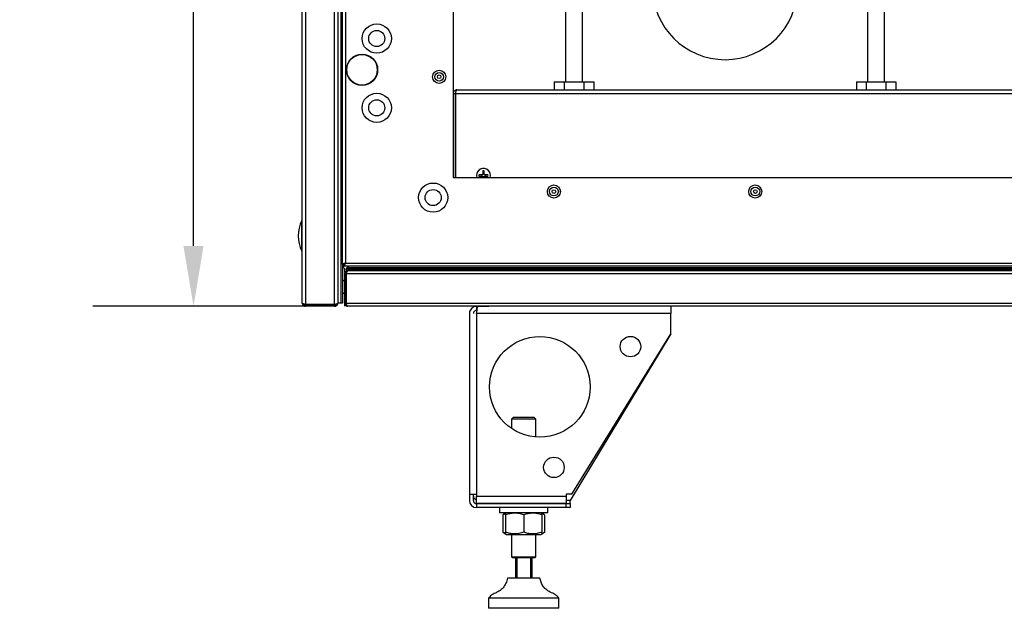
# Model space of a CAD drawing. Units: millimetres. Extents: x -7825 to 53664, y -11594 to -1526.
# Drawn here: x 4207 to 4696, y -10017 to -9724 of the extents above; entities that cross this region are included whole.
import ezdxf

# ---------------------------------------------------------------- set-up
doc = ezdxf.new("R2010")
doc.units = ezdxf.units.MM
doc.header["$PDSIZE"] = -1
doc.layers.add('РАЗМЕРЫ', color=7, linetype='Continuous', lineweight=25)
doc.styles.get("Standard").update_dxf_attribs({"font": 'isocteui.ttf', "width": 0.7, "height": 0.6})
doc.dimstyles.new('Копия Standard', dxfattribs={"dimtxt": 0.75, "dimasz": 0.3, "dimexe": 0.5, "dimexo": 0.2, "dimgap": 0.1, "dimtad": 1, "dimdec": 0, "dimzin": 0, "dimdsep": 46, "dimtxsty": 'Standard', "dimcen": 2, "dimclrd": 256, "dimclre": 256, "dimadec": 0, "dimazin": 0, "dimtfac": 1, "dimtdec": 0, "dimtofl": 0, "dimtmove": 0, "dimatfit": 3, "dimfxl": 1, "dimtolj": 1, "dimtzin": 0, "dimarcsym": 0})

# ---------------------------------------------------------------- blocks, each defined once
blk = doc.blocks.new('*D54')
at = {"layer": 'Defpoints', "color": 0, "transparency": 16777216}
for p in [(4293.08, -9221.6), (4348.68, -9221.6), (4369.68, -9866.6)]:
    blk.add_point(p, dxfattribs=at)
at = {"layer": 'РАЗМЕРЫ', "lineweight": -2, "transparency": 16777216}
for p, q in [((4328.68, -9221.6), (4243.08, -9221.6)), ((4293.08, -9836.6), (4293.08, -9251.6)), ((4349.68, -9866.6), (4243.08, -9866.6))]:
    blk.add_line(p, q, dxfattribs=at)
at = {"layer": 'РАЗМЕРЫ', "transparency": 16777216}
for points in [[(4288.08, -9251.6), (4298.08, -9251.6), (4293.08, -9221.6)], [(4288.08, -9836.6), (4298.08, -9836.6), (4293.08, -9866.6)]]:
    blk.add_solid(points, dxfattribs=at)
at = {"layer": 'РАЗМЕРЫ', "color": 0, "transparency": 16777216, "insert": (4208.08, -9544.1), "char_height": 0.6, "attachment_point": 2, "rotation": 90}
blk.add_mtext('\\A1;{\\H125x;645}', dxfattribs=at)
blk = doc.blocks.new('Ножки')
at = {"color": 7, "linetype": 'Continuous', "lineweight": 25}
for p, q in [((-3141.05, 2465.11), (-3141.05, 2463.11)), ((-3140.34, 2465.11), (-3141.05, 2465.11)), ((-3135.05, 2465.11), (-3140.34, 2465.11)), ((-3044.65, 2465.11), (-3044.65, 2461.51)), ((-3144.65, 2461.51), (-3144.65, 2371.81)), ((-3140.84, 2463.11), (-3141.05, 2463.11)), ((-3141.05, 2461.51), (-3141.05, 2371.81)), ((-3044.65, 2461.51), (-3141.05, 2461.51)), ((-3044.65, 2451.51), (-3044.65, 2461.51)), ((-3044.65, 2451.51), (-3094.65, 2368.71)), ((-3093.81, 2371.81), (-3044.65, 2451.51)), ((-3122.65, 2410.11), (-3123.65, 2409.11)), ((-3123.65, 2409.11), (-3123.65, 2404.4)), ((-3117.65, 2409.11), (-3123.65, 2409.11)), ((-3122.65, 2410.11), (-3117.65, 2410.11)), ((-3117.65, 2410.11), (-3112.65, 2410.11)), ((-3111.65, 2409.11), (-3117.65, 2409.11)), ((-3111.65, 2409.11), (-3112.65, 2410.11)), ((-3111.65, 2400.19), (-3111.65, 2409.11)), ((-3144.65, 2371.81), (-3141.05, 2371.81)), ((-3144.65, 2371.81), (-3144.65, 2368.71)), ((-3142.65, 2368.71), (-3142.65, 2371.81)), ((-3141.05, 2371.81), (-3141.05, 2370.81)), ((-3093.81, 2371.81), (-3096.65, 2371.81)), ((-3096.65, 2371.81), (-3096.65, 2370.81)), ((-3141.05, 2370.81), (-3096.65, 2370.81)), ((-3141.05, 2367.21), (-3141.05, 2370.81)), ((-3141.05, 2367.21), (-3096.65, 2367.21)), ((-3096.65, 2367.11), (-3141.05, 2367.11)), ((-3141.05, 2367.11), (-3141.05, 2365.11)), ((-3129.65, 2367.21), (-3129.65, 2367.11)), ((-3105.65, 2367.11), (-3105.65, 2367.21)), ((-3096.65, 2370.81), (-3096.65, 2367.21)), ((-3096.65, 2365.11), (-3096.65, 2367.11)), ((-3096.65, 2367.11), (-3094.65, 2367.11)), ((-3094.65, 2367.11), (-3094.65, 2368.71)), ((-3094.65, 2367.11), (-3094.65, 2365.11)), ((-3096.65, 2365.11), (-3141.05, 2365.11)), ((-3129.65, 2365.11), (-3129.65, 2362.61)), ((-3105.65, 2362.61), (-3129.65, 2362.61)), ((-3126.65, 2362.35), (-3128.04, 2361.55)), ((-3126.2, 2362.61), (-3126.65, 2362.35)), ((-3108.65, 2362.35), (-3109.1, 2362.61)), ((-3107.26, 2361.55), (-3108.65, 2362.35)), ((-3105.65, 2362.61), (-3105.65, 2365.11)), ((-3094.65, 2365.11), (-3096.65, 2365.11)), ((-3128.04, 2361.55), (-3128.04, 2352.88)), ((-3126.65, 2361.55), (-3126.65, 2352.88)), ((-3117.65, 2361.55), (-3117.65, 2352.88)), ((-3108.65, 2361.55), (-3108.65, 2352.88)), ((-3107.26, 2361.55), (-3107.26, 2352.88)), ((-3128.04, 2352.88), (-3126.65, 2352.07)), ((-3108.65, 2352.07), (-3107.26, 2352.88)), ((-3126.65, 2352.07), (-3126.2, 2351.81)), ((-3126.2, 2351.81), (-3109.1, 2351.81)), ((-3123.65, 2351.81), (-3123.65, 2340.61)), ((-3111.65, 2340.61), (-3111.65, 2351.81)), ((-3109.1, 2351.81), (-3108.65, 2352.07)), ((-3123.65, 2340.61), (-3123.15, 2340.11)), ((-3123.65, 2340.61), (-3111.65, 2340.61)), ((-3112.15, 2340.11), (-3123.15, 2340.11)), ((-3121.65, 2330.11), (-3121.65, 2340.11)), ((-3121.15, 2340.11), (-3121.15, 2330.11)), ((-3114.15, 2330.11), (-3114.15, 2340.11)), ((-3113.65, 2340.11), (-3113.65, 2330.11)), ((-3112.15, 2340.11), (-3111.65, 2340.61)), ((-3112.84, 2330.11), (-3125.65, 2330.11)), ((-3109.65, 2330.11), (-3112.84, 2330.11)), ((-3135.15, 2320.11), (-3135.15, 2315.11)), ((-3107.13, 2320.11), (-3135.15, 2320.11)), ((-3100.15, 2320.11), (-3107.13, 2320.11)), ((-3100.15, 2315.11), (-3100.15, 2320.11)), ((-3107.13, 2315.11), (-3135.15, 2315.11)), ((-3100.15, 2315.11), (-3107.13, 2315.11))]:
    blk.add_line(p, q, dxfattribs=at)
at = {"color": 8, "linetype": 'Continuous', "lineweight": 25}
blk.add_line((-3094.65, 2368.71), (-3096.65, 2368.71), dxfattribs=at)
at = {"color": 7, "linetype": 'Continuous', "lineweight": 25, "flags": 128}
blk.add_lwpolyline([(-3141.77, 2367.29), (-3141.75, 2367.28), (-3141.05, 2367.21)], dxfattribs=at)
at = {"color": 7, "linetype": 'Continuous', "lineweight": 25}
for centre, radius in [((-3109.65, 2425.11), 25), ((-3064.65, 2445.11), 5.1), ((-3102.65, 2385.11), 5.1)]:
    blk.add_circle(centre, radius, dxfattribs=at)
for centre, radius in [((-3141.05, 2368.71), 3.6), ((-3141.05, 2370.81), 1.6), ((-3141.05, 2368.71), 1.6)]:
    blk.add_arc(centre, radius, 180, 270, dxfattribs=at)
for points, knots in [([(-3141.05, 2465.11), (-3141.39, 2465.08), (-3142.13, 2465.02), (-3143.19, 2464.49), (-3144.05, 2463.61), (-3144.56, 2462.56), (-3144.62, 2461.83), (-3144.65, 2461.51)], [0, 0, 0, 0, 0.179462, 0.395795, 0.612127, 0.828462, 1, 1, 1, 1]), ([(-3141.05, 2461.51), (-3141.01, 2461.85), (-3140.91, 2462.59), (-3140.77, 2463.65), (-3140.62, 2464.52), (-3140.47, 2465.03), (-3140.38, 2465.09), (-3140.34, 2465.11)], [0, 0, 0, 0, 0.17946, 0.39579, 0.612126, 0.828462, 1, 1, 1, 1]), ([(-3141.05, 2463.11), (-3141.24, 2463.09), (-3141.61, 2463.05), (-3142.1, 2462.76), (-3142.46, 2462.32), (-3142.63, 2461.88), (-3142.64, 2461.6), (-3142.65, 2461.51)], [0, 0, 0, 0, 0.223143, 0.44629, 0.66937, 0.892457, 1, 1, 1, 1]), ([(-3126.7, 2362.14), (-3126.75, 2362.13), (-3127.2, 2362.04), (-3127.64, 2361.78), (-3128.04, 2361.55)], [0, 0, 0, 0, 0.09702, 1, 1, 1, 1]), ([(-3117.65, 2361.55), (-3118.43, 2361.78), (-3120.01, 2362.25), (-3122.35, 2362.42), (-3124.59, 2362.17), (-3125.96, 2361.76), (-3126.65, 2361.55)], [0, 0, 0, 0, 0.264604, 0.534947, 0.765344, 1, 1, 1, 1]), ([(-3126.65, 2361.55), (-3126.65, 2361.89), (-3126.65, 2362.35), (-3126.65, 2362.31), (-3126.65, 2362.3)], [0, 0, 0, 0, 0.749937, 1, 1, 1, 1]), ([(-3108.65, 2361.55), (-3109.43, 2361.78), (-3111.01, 2362.25), (-3113.35, 2362.42), (-3115.59, 2362.17), (-3116.96, 2361.76), (-3117.65, 2361.55)], [0, 0, 0, 0, 0.264604, 0.534948, 0.765344, 1, 1, 1, 1]), ([(-3108.65, 2361.55), (-3108.65, 2361.89), (-3108.65, 2362.35), (-3108.65, 2362.31), (-3108.65, 2362.3)], [0, 0, 0, 0, 0.749937, 1, 1, 1, 1]), ([(-3107.26, 2361.55), (-3107.7, 2361.82), (-3108.16, 2362.1), (-3108.64, 2362.16), (-3108.65, 2362.16)], [0, 0, 0, 0, 0.977945, 1, 1, 1, 1]), ([(-3126.7, 2352.29), (-3126.75, 2352.3), (-3127.2, 2352.38), (-3127.64, 2352.64), (-3128.04, 2352.88)], [0, 0, 0, 0, 0.097019, 1, 1, 1, 1]), ([(-3117.65, 2352.88), (-3118.43, 2352.64), (-3120.01, 2352.17), (-3122.35, 2352), (-3124.59, 2352.25), (-3125.96, 2352.67), (-3126.65, 2352.88)], [0, 0, 0, 0, 0.264604, 0.534947, 0.765344, 1, 1, 1, 1]), ([(-3126.65, 2352.88), (-3126.65, 2352.53), (-3126.65, 2352.08), (-3126.65, 2352.12), (-3126.65, 2352.13)], [0, 0, 0, 0, 0.749937, 1, 1, 1, 1]), ([(-3108.65, 2352.88), (-3109.43, 2352.64), (-3111.01, 2352.17), (-3113.35, 2352), (-3115.59, 2352.25), (-3116.96, 2352.67), (-3117.65, 2352.88)], [0, 0, 0, 0, 0.264604, 0.534948, 0.765344, 1, 1, 1, 1]), ([(-3108.65, 2352.88), (-3108.65, 2352.53), (-3108.65, 2352.08), (-3108.65, 2352.12), (-3108.65, 2352.13)], [0, 0, 0, 0, 0.749937, 1, 1, 1, 1]), ([(-3107.26, 2352.88), (-3107.7, 2352.6), (-3108.16, 2352.32), (-3108.64, 2352.26), (-3108.65, 2352.26)], [0, 0, 0, 0, 0.977945, 1, 1, 1, 1]), ([(-3125.65, 2330.11), (-3125.9, 2329.24), (-3126.4, 2327.53), (-3127.78, 2325.18), (-3129.82, 2323.67), (-3131.87, 2322.66), (-3133.78, 2321.71), (-3134.69, 2320.64), (-3135.15, 2320.11)], [0, 0, 0, 0, 0.18973, 0.372509, 0.559748, 0.709255, 0.855078, 1, 1, 1, 1]), ([(-3100.15, 2320.11), (-3100.75, 2320.77), (-3101.97, 2322.09), (-3104.49, 2323.11), (-3106.62, 2324.43), (-3108.18, 2326.15), (-3109.04, 2328.08), (-3109.44, 2329.43), (-3109.65, 2330.11)], [0, 0, 0, 0, 0.18365, 0.371656, 0.561014, 0.705214, 0.850316, 1, 1, 1, 1])]:
    blk.add_open_spline(points, degree=3, knots=knots, dxfattribs=at)

msp = doc.modelspace()

# ---------------------------------------------------------------- linework, layer by layer
at = {"color": 7, "linetype": 'Continuous', "lineweight": 25}
for p, q in [((4347.08, -9865), (4347.08, -9243.2)), ((4348.68, -9242.47), (4348.68, -9865.73)), ((4363.18, -9865.73), (4363.18, -9242.47)), ((4364.78, -9243.1), (4364.78, -9865.1)), ((4366.28, -9243.1), (4366.28, -9865.1)), ((4366.28, -9243.17), (4366.28, -9865.03)), ((4367.08, -9845.73), (4367.08, -9242.47)), ((4368.52, -9243.04), (4368.52, -9845.16)), ((4422.08, -9285.6), (4422.08, -9802.6)), ((4477.83, -9709.1), (4477.83, -9755.1)), ((4486.33, -9755.1), (4486.33, -9709.1)), ((4627.83, -9709.1), (4627.83, -9755.1)), ((4636.33, -9755.1), (4636.33, -9707.23)), ((4472.27, -9755.1), (4472.27, -9759.1)), ((4472.27, -9755.1), (4477.17, -9755.1)), ((4477.17, -9755.1), (4477.17, -9759.1)), ((4477.17, -9755.1), (4486.99, -9755.1)), ((4486.99, -9755.1), (4486.99, -9759.1)), ((4486.99, -9755.1), (4491.9, -9755.1)), ((4491.9, -9755.1), (4491.9, -9759.1)), ((4622.27, -9755.1), (4622.27, -9759.1)), ((4622.27, -9755.1), (4627.17, -9755.1)), ((4627.17, -9755.1), (4627.17, -9759.1)), ((4627.17, -9755.1), (4636.99, -9755.1)), ((4636.99, -9755.1), (4636.99, -9759.1)), ((4636.99, -9755.1), (4641.9, -9755.1)), ((4641.9, -9755.1), (4641.9, -9759.1)), ((4423.88, -9759.1), (5160.28, -9759.1)), ((4422.08, -9760.9), (4423.08, -9760.9)), ((4423.08, -9760.9), (4423.08, -9802.6)), ((4423.15, -9760.9), (5161.01, -9760.9)), ((4423.15, -9760.9), (4423.15, -9802.6)), ((4423.15, -9787.6), (4423.08, -9787.6)), ((4436.73, -9799.36), (4436.73, -9801.02)), ((4437.43, -9801.02), (4437.43, -9799.36)), ((4422.08, -9802.6), (5162.08, -9802.6)), ((4423.08, -9800.6), (4423.15, -9800.6)), ((4433.63, -9801.6), (4433.78, -9802.6)), ((4436.5, -9801.25), (4434.83, -9801.25)), ((4434.83, -9801.95), (4436.5, -9801.95)), ((4436.23, -9801.95), (4436.23, -9801.25)), ((4436.73, -9800.76), (4437.43, -9800.76)), ((4436.73, -9802.19), (4436.73, -9802.6)), ((4437.43, -9802.45), (4436.73, -9802.45)), ((4437.43, -9802.6), (4437.43, -9802.19)), ((4439.33, -9801.25), (4437.66, -9801.25)), ((4437.66, -9801.95), (4439.33, -9801.95)), ((4437.93, -9801.25), (4437.93, -9801.95)), ((4367.08, -9845.73), (4367.88, -9845.73)), ((4367.08, -9845.73), (4367.08, -9865.03)), ((4367.58, -9845.6), (4367.58, -9845.52)), ((4368.3, -9845.6), (4367.58, -9845.6)), ((4367.95, -9845.8), (4367.72, -9845.8)), ((4367.72, -9846.6), (4367.72, -9845.8)), ((4367.72, -9846.6), (4367.95, -9846.6)), ((4367.92, -9845.6), (4367.88, -9845.73)), ((4367.88, -9845.73), (4368.12, -9845.73)), ((4367.95, -9846.6), (4367.95, -9845.8)), ((5216.21, -9846.6), (4367.95, -9846.6)), ((4368.28, -9849.73), (4368.28, -9848.42)), ((4368.52, -9845.16), (5215.64, -9845.16)), ((5215.07, -9847.76), (4369.09, -9847.76)), ((4369.09, -9848.5), (4369.09, -9847.76)), ((5215.07, -9848.5), (4369.09, -9848.5)), ((5214.92, -9847.45), (4369.24, -9847.45)), ((4368.88, -9850.5), (4368.08, -9850.5)), ((4368.08, -9850.5), (4368.08, -9865)), ((4368.58, -9849.5), (4368.58, -9850.22)), ((4368.58, -9849.5), (4369.3, -9849.5)), ((4368.91, -9850.3), (4368.88, -9850.5)), ((4368.88, -9865), (4368.88, -9850.5)), ((4368.95, -9850.5), (4368.95, -9865)), ((5215.21, -9850.5), (4368.95, -9850.5)), ((5214.67, -9848.9), (4369.49, -9848.9)), ((4347.88, -9865.49), (4347.88, -9866.1)), ((4348.37, -9866.1), (4347.88, -9866.1)), ((4363.18, -9865.73), (4348.68, -9865.73)), ((4348.68, -9866.6), (4348.68, -9865.8)), ((4348.68, -9865.8), (4363.18, -9865.8)), ((4363.18, -9866.6), (4348.68, -9866.6)), ((4363.18, -9865.8), (4363.18, -9866.6)), ((4364.18, -9866.1), (4363.47, -9866.1)), ((4364.18, -9865.38), (4364.18, -9866.1)), ((4366.28, -9865.1), (4364.78, -9865.1)), ((4367.08, -9865.03), (4366.28, -9865.03)), ((4367.08, -9865.1), (4366.28, -9865.1)), ((4367.08, -9865.03), (4367.08, -9865.1)), ((4368.08, -9865), (4368.08, -9866.6)), ((4368.08, -9865), (4368.88, -9865)), ((4368.58, -9865.32), (4368.58, -9865.8)), ((4368.58, -9865.8), (4369.19, -9865.8)), ((4368.95, -9865), (5215.21, -9865)), ((5214.48, -9866.6), (4369.68, -9866.6))]:
    msp.add_line(p, q, dxfattribs=at)
msp.add_line((4422.08, -9802.6), (5162.08, -9802.6))
at = {"color": 8, "linetype": 'Continuous', "lineweight": 25}
for p, q in [((4346.81, -9833.8), (4346.81, -9824.02)), ((4346.81, -9839.18), (4346.81, -9833.8))]:
    msp.add_line(p, q, dxfattribs=at)
at = {"color": 7, "linetype": 'Continuous', "lineweight": 25}
for centre, radius in [((4384.08, -9733.6), 7.25), ((4384.08, -9733.6), 4), ((4376.78, -9749.1), 7.75), ((4376.78, -9749.1), 7.58), ((4415.08, -9752.6), 3.26), ((4415.08, -9752.6), 2.19), ((4415.08, -9752.6), 0.9), ((4384.08, -9768), 7.25), ((4384.08, -9768), 4), ((4412.08, -9812.6), 7.25), ((4412.08, -9812.6), 4), ((4472.08, -9809.6), 3.26), ((4472.08, -9809.6), 2.19), ((4472.08, -9809.6), 0.9), ((4572.08, -9809.6), 3.26), ((4572.08, -9809.6), 2.19), ((4572.08, -9809.6), 0.9)]:
    msp.add_circle(centre, radius, dxfattribs=at)
for centre, radius, start, end in [((4557.08, -9708.1), 36, 180, 0), ((4437.08, -9801.6), 3.45, 343.1507, 180), ((4437.08, -9805.07), 5.72, 86.4935, 93.5065), ((4440.56, -9801.6), 5.73, 176.4994, 183.5006), ((4433.61, -9801.6), 5.73, 356.4994, 3.5006), ((4362.56, -9831.6), 17.47, 154.2918, 205.7082), ((4347.08, -9824.15), 0.3, 90, 154.2918), ((4347.08, -9839.05), 0.3, 205.7082, 270), ((4367.72, -9847.24), 1.44, 90, 116.3878), ((4367.72, -9847.24), 0.64, 90, 180), ((4367.21, -9848.42), 1.07, 0, 96.9637), ((4369.49, -9847.76), 0.4, 129.1435, 180), ((4369.49, -9848.5), 0.4, 180, 270), ((4378.16, -9858.41), 14.12, 123.3327, 129.1435), ((4367.21, -9852.79), 1.07, 263.0363, 324.4026), ((4367.21, -9854.72), 1.07, 35.5974, 64.0514), ((4367.21, -9859.09), 1.07, 263.0363, 324.4026)]:
    msp.add_arc(centre, radius, start, end, dxfattribs=at)
for points, knots in [([(4423.88, -9759.1), (4423.67, -9759.13), (4423.25, -9759.17), (4422.7, -9759.5), (4422.29, -9759.98), (4422.1, -9760.48), (4422.09, -9760.8), (4422.08, -9760.9)], [0, 0, 0, 0, 0.22174, 0.443513, 0.665273, 0.887036, 1, 1, 1, 1]), ([(4423.29, -9760.36), (4423.29, -9760.36), (4423.21, -9760.43), (4423.11, -9760.62), (4423.09, -9760.81), (4423.08, -9760.9)], [0, 0, 0, 0, 0.012082, 0.535282, 1, 1, 1, 1]), ([(4423.15, -9760.9), (4423.21, -9760.69), (4423.31, -9760.28), (4423.48, -9759.72), (4423.64, -9759.32), (4423.77, -9759.13), (4423.85, -9759.11), (4423.88, -9759.1)], [0, 0, 0, 0, 0.221746, 0.443508, 0.665275, 0.887039, 1, 1, 1, 1]), ([(4436.73, -9801.02), (4436.73, -9801.05), (4436.72, -9801.1), (4436.68, -9801.17), (4436.63, -9801.22), (4436.56, -9801.25), (4436.52, -9801.25), (4436.5, -9801.25)], [0, 0, 0, 0, 0.212531, 0.425665, 0.636537, 0.846309, 1, 1, 1, 1]), ([(4436.5, -9801.95), (4436.52, -9801.96), (4436.58, -9801.96), (4436.64, -9802), (4436.7, -9802.06), (4436.73, -9802.12), (4436.73, -9802.17), (4436.73, -9802.19)], [0, 0, 0, 0, 0.212574, 0.425694, 0.636535, 0.846347, 1, 1, 1, 1]), ([(4437.66, -9801.25), (4437.64, -9801.25), (4437.59, -9801.25), (4437.52, -9801.21), (4437.46, -9801.15), (4437.44, -9801.08), (4437.43, -9801.04), (4437.43, -9801.02)], [0, 0, 0, 0, 0.212499, 0.425632, 0.636515, 0.846339, 1, 1, 1, 1]), ([(4437.43, -9802.19), (4437.43, -9802.16), (4437.44, -9802.11), (4437.48, -9802.04), (4437.54, -9801.99), (4437.6, -9801.96), (4437.65, -9801.96), (4437.66, -9801.95)], [0, 0, 0, 0, 0.212513, 0.425668, 0.636501, 0.846369, 1, 1, 1, 1]), ([(4368.52, -9845.16), (4368.33, -9845.21), (4367.95, -9845.31), (4367.48, -9845.45), (4367.15, -9845.59), (4367.1, -9845.69), (4367.08, -9845.73)], [0, 0, 0, 0, 0.250005, 0.499998, 0.750001, 1, 1, 1, 1]), ([(4367.95, -9846.6), (4368, -9846.58), (4368.09, -9846.54), (4368.24, -9846.21), (4368.38, -9845.73), (4368.47, -9845.35), (4368.52, -9845.16)], [0, 0, 0, 0, 0.249996, 0.499998, 0.749994, 1, 1, 1, 1]), ([(4367.95, -9845.8), (4368, -9845.79), (4368.09, -9845.77), (4368.19, -9845.68), (4368.24, -9845.61), (4368.24, -9845.6)], [0, 0, 0, 0, 0.485312, 0.970663, 1, 1, 1, 1]), ([(4369.68, -9848.9), (4369.49, -9848.92), (4369.11, -9848.96), (4368.62, -9849.27), (4368.26, -9849.71), (4368.1, -9850.15), (4368.08, -9850.42), (4368.08, -9850.5)], [0, 0, 0, 0, 0.225344, 0.450721, 0.676106, 0.901483, 1, 1, 1, 1]), ([(4368.95, -9850.5), (4369.01, -9850.32), (4369.13, -9849.94), (4369.31, -9849.44), (4369.49, -9849.08), (4369.64, -9848.92), (4369.73, -9848.91), (4369.75, -9848.9)], [0, 0, 0, 0, 0.225342, 0.450725, 0.676105, 0.901484, 1, 1, 1, 1]), ([(4348.68, -9865.73), (4348.49, -9865.68), (4348.12, -9865.57), (4347.62, -9865.41), (4347.26, -9865.24), (4347.1, -9865.11), (4347.09, -9865.03), (4347.08, -9865)], [0, 0, 0, 0, 0.223574, 0.447181, 0.670791, 0.894401, 1, 1, 1, 1]), ([(4347.08, -9865), (4347.1, -9865.19), (4347.14, -9865.57), (4347.44, -9866.06), (4347.87, -9866.42), (4348.32, -9866.59), (4348.59, -9866.6), (4348.68, -9866.6)], [0, 0, 0, 0, 0.223579, 0.447189, 0.670799, 0.894396, 1, 1, 1, 1]), ([(4348.12, -9865.57), (4348.13, -9865.58), (4348.2, -9865.67), (4348.4, -9865.77), (4348.59, -9865.79), (4348.68, -9865.8)], [0, 0, 0, 0, 0.058299, 0.557028, 1, 1, 1, 1]), ([(4364.78, -9864.93), (4364.76, -9864.99), (4364.72, -9865.11), (4364.42, -9865.29), (4363.98, -9865.47), (4363.53, -9865.62), (4363.26, -9865.71), (4363.18, -9865.73)], [0, 0, 0, 0, 0.225338, 0.450724, 0.676101, 0.901478, 1, 1, 1, 1]), ([(4363.18, -9866.6), (4363.37, -9866.58), (4363.75, -9866.55), (4364.24, -9866.24), (4364.61, -9865.8), (4364.76, -9865.36), (4364.78, -9865.09), (4364.78, -9865)], [0, 0, 0, 0, 0.225343, 0.450729, 0.676106, 0.901484, 1, 1, 1, 1]), ([(4363.18, -9865.8), (4363.29, -9865.79), (4363.51, -9865.76), (4363.72, -9865.63), (4363.77, -9865.54), (4363.78, -9865.54)], [0, 0, 0, 0, 0.512537, 0.988994, 1, 1, 1, 1]), ([(4368.08, -9865), (4368.1, -9865.19), (4368.14, -9865.57), (4368.44, -9866.06), (4368.87, -9866.42), (4369.32, -9866.59), (4369.59, -9866.6), (4369.68, -9866.6)], [0, 0, 0, 0, 0.223578, 0.447189, 0.670799, 0.894407, 1, 1, 1, 1]), ([(4368.88, -9865), (4368.89, -9865.12), (4368.92, -9865.34), (4369.06, -9865.5), (4369.12, -9865.57)], [0, 0, 0, 0, 0.56308, 1, 1, 1, 1]), ([(4369.68, -9866.6), (4369.63, -9866.58), (4369.52, -9866.55), (4369.35, -9866.25), (4369.19, -9865.81), (4369.06, -9865.37), (4368.98, -9865.09), (4368.95, -9865)], [0, 0, 0, 0, 0.223575, 0.447182, 0.670792, 0.8944, 1, 1, 1, 1])]:
    msp.add_open_spline(points, degree=3, knots=knots, dxfattribs=at)

# ---------------------------------------------------------------- block references
msp.add_blockref('Ножки', (7574.73, -12331.72))

# ---------------------------------------------------------------- dimensions: what is measured, and where the dimension line sits
at = {"layer": 'РАЗМЕРЫ'}
dim = msp.add_linear_dim(base=(4293.08, -9221.6), p1=(4369.68, -9866.6), p2=(4348.68, -9221.6), angle=90, text='{\\H125x;<>}', dimstyle='Копия Standard', override={"dimscale": 100, "dimsah": 1}, dxfattribs=at)
dim.commit()
dim.dimension.update_dxf_attribs({"geometry": '*D54', "text_midpoint": (4293.08, -9544.1), "dimtype": 160})

doc.saveas('drawing.dxf')
